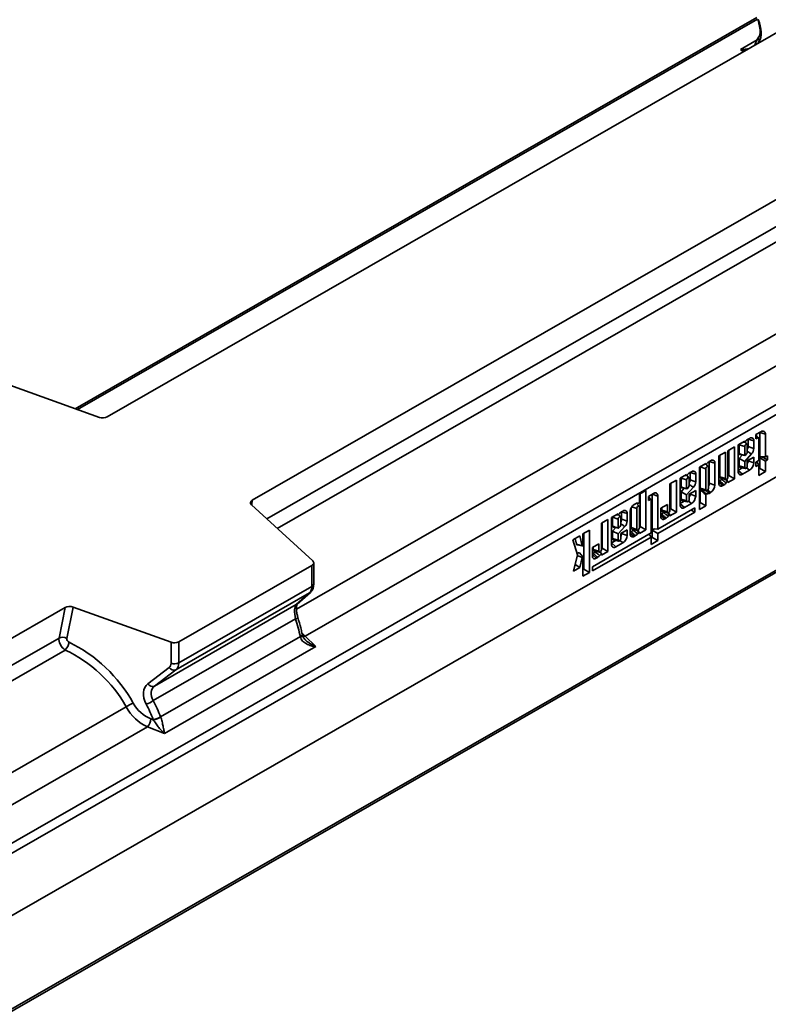
# Model space of a CAD drawing. Units: millimetres. Extents: x 8 to 417, y 1 to 291.
# Drawn here: x 355 to 379, y 113 to 144 of the extents above; entities that cross this region are included whole.
import ezdxf

# ---------------------------------------------------------------- set-up
doc = ezdxf.new("R2010")
doc.units = ezdxf.units.MM

msp = doc.modelspace()

# ---------------------------------------------------------------- linework, layer by layer
at = {"color": 7, "linetype": 'Continuous', "lineweight": 35}
for p, q in [((378.315325, 144.24235), (356.507589, 131.733947)), ((357.529451, 131.473004), (379.826323, 144.261964)), ((378.390919, 143.651485), (378.392974, 143.654737)), ((327.02168, 102.09494), (397.732358, 142.652919)), ((397.868844, 142.410903), (327.158166, 101.852924)), ((362.171249, 128.810578), (384.468121, 141.599538)), ((397.868844, 140.421241), (327.158166, 99.863263)), ((327.193521, 99.883542), (397.833488, 140.400962)), ((387.096557, 137.786207), (363.864072, 124.460602)), ((327.149512, 96.804838), (397.78948, 137.322258)), ((397.833488, 137.419249), (327.193521, 96.901828)), ((354.14154, 132.581963), (357.278865, 131.457514)), ((378.444241, 130.999966), (378.283208, 130.907602)), ((378.404383, 130.212648), (378.404383, 130.977105)), ((377.923808, 130.701458), (377.715779, 130.582137)), ((377.923808, 130.683859), (377.923808, 130.701458)), ((377.998453, 130.59605), (377.930384, 130.672582)), ((378.074136, 130.787683), (378.027306, 130.760822)), ((378.034278, 130.526086), (378.034278, 130.764821)), ((378.213593, 130.466618), (378.213593, 130.706117)), ((378.283208, 130.907602), (378.283208, 130.774123)), ((378.369604, 130.806052), (378.283208, 130.90319)), ((378.283208, 130.774123), (378.340804, 130.807159)), ((378.375669, 130.786767), (378.375669, 130.077844)), ((378.583698, 130.197165), (378.583698, 130.918401)), ((377.305787, 130.346976), (377.097757, 130.227655)), ((377.305787, 129.499334), (377.305787, 130.346976)), ((377.595572, 130.51319), (377.387542, 130.393869)), ((377.387542, 130.393869), (377.387542, 129.546227)), ((377.416257, 129.595972), (377.416257, 130.410339)), ((377.595572, 129.492693), (377.595572, 130.51319)), ((377.715779, 130.582137), (377.715779, 129.723196)), ((377.744493, 130.585927), (377.744493, 130.301352)), ((377.744493, 130.585927), (377.923808, 130.526546)), ((377.923808, 130.526546), (377.923808, 130.246458)), ((378.005564, 130.346888), (378.005564, 130.573439)), ((376.830309, 130.074253), (376.783479, 130.047392)), ((376.790451, 129.354682), (376.790451, 130.051391)), ((377.097757, 130.227655), (377.097757, 129.348354)), ((377.126472, 129.558715), (377.126472, 130.244125)), ((377.744493, 130.140893), (377.849909, 130.256107)), ((377.744493, 129.913198), (377.744493, 130.140893)), ((377.744493, 130.140893), (377.923808, 130.053085)), ((377.767803, 130.272551), (377.930274, 130.240011)), ((377.923808, 130.053085), (378.138972, 130.288249)), ((377.923808, 129.853817), (377.923808, 130.053085)), ((377.946159, 130.247841), (377.984001, 130.291685)), ((378.213593, 130.188859), (378.005564, 130.069538)), ((378.005564, 130.069538), (378.005564, 129.90071)), ((378.034278, 130.068112), (378.034278, 130.086008)), ((378.034278, 130.068112), (378.213593, 130.008731)), ((378.213593, 130.008731), (378.213593, 130.188859)), ((378.375669, 130.077844), (378.283208, 130.024811)), ((378.283208, 130.024811), (378.283208, 129.887105)), ((378.306507, 130.038174), (378.375669, 129.940138)), ((378.404383, 130.212648), (378.583698, 130.197165)), ((378.404383, 130.162738), (378.468884, 130.199734)), ((378.404383, 129.826614), (378.404383, 130.162738)), ((378.404383, 130.162738), (378.583698, 130.059459)), ((378.468884, 130.199734), (378.468884, 130.207079)), ((378.468884, 130.199734), (378.648199, 130.096455)), ((378.648199, 130.234161), (378.583698, 130.197165)), ((378.583698, 130.059459), (378.648199, 130.096455)), ((378.583698, 129.723335), (378.583698, 130.059459)), ((378.648199, 130.096455), (378.648199, 130.234161)), ((376.216061, 129.721935), (376.169232, 129.695075)), ((376.679981, 129.988028), (376.471951, 129.868707)), ((376.471951, 129.868707), (376.471951, 128.512086)), ((376.500666, 129.872497), (376.500666, 129.199768)), ((376.500666, 129.872497), (376.679981, 129.813116)), ((376.679981, 129.970429), (376.679981, 129.988028)), ((376.679981, 129.813116), (376.679981, 129.140387)), ((376.754626, 129.88262), (376.686557, 129.959152)), ((376.761736, 129.18728), (376.761736, 129.860009)), ((376.969766, 129.295301), (376.969766, 129.992687)), ((377.715779, 129.767771), (377.848097, 129.843665)), ((377.744493, 129.913198), (377.923808, 129.853817)), ((377.779509, 129.857402), (377.94198, 129.824862)), ((377.855236, 129.64163), (378.074136, 129.767186)), ((378.283208, 129.887105), (378.375669, 129.940138)), ((378.375669, 129.940138), (378.375669, 129.604014)), ((378.375669, 129.810144), (378.404383, 129.826614)), ((378.375669, 129.604014), (378.583698, 129.723335)), ((378.404383, 129.826614), (378.583698, 129.723335)), ((375.739139, 129.448383), (375.531109, 129.329063)), ((375.739139, 128.427887), (375.739139, 129.448383)), ((376.065734, 129.635711), (375.857704, 129.51639)), ((375.857704, 129.51639), (375.857704, 128.657448)), ((375.886419, 129.520179), (375.886419, 129.235604)), ((375.886419, 129.520179), (376.065734, 129.460798)), ((376.065734, 129.618111), (376.065734, 129.635711)), ((376.065734, 129.460798), (376.065734, 129.180711)), ((376.140378, 129.530302), (376.072309, 129.606835)), ((376.147489, 129.28114), (376.147489, 129.507691)), ((376.176204, 129.460339), (376.176204, 129.699074)), ((376.355519, 129.40087), (376.355519, 129.640369)), ((377.097757, 129.413288), (377.122165, 129.427288)), ((377.126472, 129.558715), (377.305787, 129.499334)), ((377.161488, 129.50292), (377.323958, 129.47038)), ((377.181126, 129.47703), (377.197762, 129.495655)), ((377.337285, 129.363884), (377.368058, 129.398337)), ((377.38593, 129.402147), (377.342993, 129.473512)), ((377.387542, 129.579502), (377.416257, 129.595972)), ((377.387542, 129.373372), (377.595572, 129.492693)), ((377.387542, 129.395198), (377.387542, 129.373372)), ((377.416257, 129.595972), (377.595572, 129.492693)), ((374.76082, 129.119568), (374.552791, 129.000247)), ((374.76082, 127.866746), (374.76082, 129.119568)), ((375.531109, 129.329063), (375.531109, 128.481421)), ((375.559824, 128.531166), (375.559824, 129.345533)), ((375.886419, 129.075145), (375.991834, 129.190359)), ((375.886419, 128.84745), (375.886419, 129.075145)), ((375.886419, 129.075145), (376.065734, 128.987337)), ((375.909729, 129.206803), (376.072199, 129.174263)), ((376.065734, 128.987337), (376.280898, 129.222501)), ((376.088085, 129.182093), (376.125926, 129.225938)), ((376.355519, 129.123111), (376.147489, 129.00379)), ((376.355519, 128.942983), (376.355519, 129.123111)), ((376.500666, 129.199768), (376.679981, 129.140387)), ((376.500666, 128.734687), (376.500666, 129.170918)), ((376.563032, 129.138494), (376.698152, 129.111432)), ((376.790451, 129.354682), (376.969766, 129.295301)), ((377.21964, 129.277067), (377.265476, 129.303358)), ((374.552791, 129.000247), (374.552791, 128.746096)), ((374.581505, 127.970025), (374.581505, 129.016717)), ((375.002744, 129.026005), (374.841711, 128.93364)), ((374.841711, 128.93364), (374.841711, 128.800161)), ((374.928107, 128.83209), (374.841711, 128.929228)), ((374.841711, 128.800161), (374.899307, 128.833197)), ((374.934171, 128.812806), (374.934171, 127.76432)), ((374.962886, 127.899124), (374.962886, 129.003143)), ((375.142201, 127.883641), (375.142201, 128.944439)), ((375.857704, 128.702023), (375.990023, 128.777918)), ((375.886419, 128.84745), (376.065734, 128.788069)), ((375.921435, 128.791655), (376.083905, 128.759115)), ((376.065734, 128.788069), (376.065734, 128.987337)), ((376.147489, 129.00379), (376.147489, 128.834962)), ((376.176204, 129.002364), (376.176204, 129.02026)), ((376.176204, 129.002364), (376.355519, 128.942983)), ((376.679981, 128.631407), (376.679981, 128.985131)), ((376.783479, 129.026896), (376.830309, 129.053756)), ((362.144243, 128.666848), (364.104661, 126.867352)), ((374.02431, 128.464798), (373.97748, 128.437938)), ((374.263006, 128.460512), (374.263006, 127.722408)), ((374.29172, 128.568015), (374.29172, 127.932769)), ((374.430725, 128.697908), (374.384889, 128.671618)), ((374.54568, 128.617678), (374.463031, 128.710602)), ((374.471035, 128.548174), (374.471035, 127.873388)), ((374.533306, 128.720606), (374.502534, 128.719758)), ((374.552791, 127.920281), (374.552791, 128.595067)), ((376.327526, 128.563516), (375.142201, 127.883641)), ((375.449354, 128.66991), (375.241324, 128.550589)), ((375.241324, 128.550589), (375.241324, 128.283548)), ((375.270039, 128.493909), (375.270039, 128.567059)), ((375.270039, 128.493909), (375.449354, 128.434528)), ((375.449354, 128.434528), (375.449354, 128.66991)), ((375.531109, 128.514696), (375.559824, 128.531166)), ((375.559824, 128.531166), (375.739139, 128.427887)), ((375.997162, 128.575882), (376.216061, 128.701438)), ((376.210725, 128.496521), (376.327526, 128.429247)), ((376.327526, 128.429247), (376.327526, 128.563516)), ((376.471951, 128.718217), (376.500666, 128.734687)), ((376.471951, 128.512086), (376.679981, 128.631407)), ((376.500666, 128.734687), (376.679981, 128.631407)), ((373.547387, 128.191246), (373.339358, 128.071925)), ((373.547387, 127.17075), (373.547387, 128.191246)), ((373.873982, 128.378574), (373.665953, 128.259253)), ((373.665953, 128.259253), (373.665953, 127.400311)), ((373.694667, 128.263042), (373.694667, 127.978467)), ((373.694667, 128.263042), (373.873982, 128.203661)), ((373.873982, 128.360974), (373.873982, 128.378574)), ((373.873982, 128.203661), (373.873982, 127.923574)), ((373.948627, 128.273165), (373.880558, 128.349698)), ((373.955738, 128.024003), (373.955738, 128.250554)), ((373.984452, 128.203201), (373.984452, 128.441936)), ((374.163767, 128.143733), (374.163767, 128.383232)), ((375.142201, 127.749373), (376.327526, 128.429247)), ((375.241324, 128.348482), (375.265732, 128.362482)), ((375.305055, 128.438114), (375.467525, 128.405574)), ((375.324694, 128.412224), (375.341329, 128.430848)), ((375.363208, 128.212261), (375.409044, 128.238552)), ((375.480852, 128.299078), (375.511625, 128.333531)), ((375.529498, 128.337341), (375.486561, 128.408706)), ((375.531109, 128.308566), (375.739139, 128.427887)), ((375.531109, 128.330392), (375.531109, 128.308566)), ((372.957607, 127.852962), (372.749577, 127.733641)), ((372.957607, 126.497689), (372.957607, 127.852962)), ((373.339358, 128.071925), (373.339358, 127.224284)), ((373.368072, 127.274029), (373.368072, 128.088395)), ((373.694667, 127.818008), (373.800083, 127.933222)), ((373.694667, 127.590313), (373.694667, 127.818008)), ((373.694667, 127.818008), (373.873982, 127.7302)), ((373.717977, 127.949666), (373.880448, 127.917126)), ((373.873982, 127.7302), (374.089146, 127.965364)), ((373.896333, 127.924956), (373.934175, 127.968801)), ((374.163767, 127.865974), (373.955738, 127.746653)), ((374.163767, 127.685846), (374.163767, 127.865974)), ((374.29172, 127.932769), (374.471035, 127.873388)), ((374.326736, 127.876973), (374.489207, 127.844433)), ((374.346375, 127.851083), (374.36301, 127.869708)), ((374.551179, 127.776201), (374.508242, 127.847565)), ((374.552791, 127.953555), (374.581505, 127.970025)), ((374.552791, 127.747425), (374.76082, 127.866746)), ((374.581505, 127.970025), (374.76082, 127.866746)), ((374.962886, 127.899124), (375.142201, 127.883641)), ((374.962886, 127.852652), (375.033306, 127.893044)), ((374.962886, 127.62126), (374.962886, 127.852652)), ((374.962886, 127.852652), (375.142201, 127.749373)), ((372.644309, 127.673262), (372.426786, 127.548496)), ((372.426786, 127.548496), (372.572453, 127.0626)), ((372.543488, 127.403128), (372.498352, 127.589544)), ((372.721704, 127.353614), (372.644309, 127.673262)), ((372.749577, 127.733641), (372.749577, 127.37352)), ((372.778292, 126.600968), (372.778292, 127.750111)), ((374.934171, 127.76432), (373.049573, 126.683359)), ((373.049573, 126.549091), (374.934171, 127.630052)), ((373.665953, 127.444886), (373.798271, 127.520781)), ((373.694667, 127.590313), (373.873982, 127.530932)), ((373.729683, 127.534517), (373.892154, 127.501978)), ((373.873982, 127.530932), (373.873982, 127.7302)), ((373.955738, 127.746653), (373.955738, 127.577825)), ((373.984452, 127.745227), (373.984452, 127.763123)), ((373.984452, 127.745227), (374.163767, 127.685846)), ((374.263006, 127.787342), (374.287413, 127.801341)), ((374.384889, 127.651121), (374.430725, 127.677411)), ((374.502534, 127.737937), (374.533306, 127.77239)), ((374.552791, 127.769251), (374.552791, 127.747425)), ((374.866736, 127.725641), (374.934171, 127.630052)), ((374.934171, 127.630052), (374.934171, 127.39866)), ((374.934171, 127.60479), (374.962886, 127.62126)), ((374.934171, 127.39866), (375.142201, 127.517981)), ((374.962886, 127.62126), (375.142201, 127.517981)), ((375.142201, 127.517981), (375.142201, 127.749373)), ((372.543488, 127.403128), (372.721704, 127.353614)), ((372.565109, 127.379819), (372.72758, 127.34728)), ((373.257602, 127.412773), (373.049573, 127.293452)), ((373.049573, 127.293452), (373.049573, 127.026411)), ((373.078287, 127.236772), (373.078287, 127.309922)), ((373.078287, 127.236772), (373.257602, 127.177391)), ((373.257602, 127.177391), (373.257602, 127.412773)), ((373.339358, 127.257559), (373.368072, 127.274029)), ((373.368072, 127.274029), (373.547387, 127.17075)), ((373.80541, 127.318745), (374.02431, 127.444301)), ((372.572453, 127.0626), (372.450521, 126.541613)), ((372.747117, 126.99879), (372.636998, 127.122601)), ((372.650551, 126.656346), (372.721862, 126.97967)), ((372.749577, 126.990968), (372.749577, 126.378368)), ((373.049573, 127.091345), (373.07398, 127.105345)), ((373.113303, 127.180976), (373.275774, 127.148437)), ((373.132942, 127.155087), (373.149577, 127.173711)), ((373.171456, 126.955124), (373.217292, 126.981415)), ((373.289101, 127.041941), (373.339358, 127.098208)), ((373.303955, 127.15705), (373.339358, 127.098208)), ((373.339358, 127.051429), (373.547387, 127.17075)), ((373.339358, 127.098208), (373.339358, 127.051429)), ((364.076472, 126.725446), (359.819166, 124.283555)), ((364.076472, 126.055368), (364.076472, 126.725446)), ((364.135051, 126.136484), (364.135051, 126.806562)), ((372.450521, 126.541613), (372.650551, 126.656346)), ((372.499941, 126.752773), (372.650551, 126.656346)), ((372.749577, 126.584498), (372.778292, 126.600968)), ((372.778292, 126.600968), (372.957607, 126.497689)), ((373.049573, 126.683359), (373.049573, 126.549091)), ((372.749577, 126.378368), (372.957607, 126.497689)), ((359.819166, 123.613477), (364.076472, 126.055368)), ((364.005215, 125.846113), (359.724992, 123.391078)), ((363.578142, 125.471533), (364.005215, 125.846113)), ((363.601686, 125.48862), (364.028758, 125.8632)), ((334.240531, 112.790177), (356.183849, 125.376347)), ((355.988357, 124.402943), (356.183849, 125.376347)), ((356.434436, 125.391837), (356.233613, 124.391895)), ((356.434436, 125.391837), (359.571761, 124.267387)), ((359.041533, 122.869441), (363.578142, 125.471533)), ((363.601686, 125.48862), (363.578142, 125.471533)), ((363.557501, 125.017187), (359.001176, 122.403786)), ((359.234699, 121.885586), (363.707111, 124.450857)), ((363.864072, 124.460602), (364.207344, 124.127453)), ((364.207344, 124.127453), (359.361635, 121.348068)), ((359.571761, 123.597309), (359.571761, 124.267387)), ((359.819166, 124.283555), (359.819166, 123.613477)), ((358.827215, 122.939603), (359.510673, 123.461241)), ((359.724992, 123.391078), (359.041533, 122.869441)), ((358.812286, 121.563016), (336.005355, 108.481498)), ((359.361635, 121.348068), (358.812286, 121.563016)), ((358.923205, 121.8212), (359.001952, 121.790388))]:
    msp.add_line(p, q, dxfattribs=at)
at = {"color": 8, "linetype": 'Continuous', "lineweight": 35}
for p, q in [((378.333938, 144.191855), (356.573224, 131.710422)), ((377.790228, 143.224244), (378.323376, 143.530045)), ((377.88067, 143.145983), (377.790228, 143.224244)), ((362.635719, 128.215714), (384.272628, 140.626135)), ((384.469432, 140.242843), (362.968389, 127.910352)), ((363.582227, 125.32522), (386.422514, 138.42587)), ((378.405131, 130.977534), (378.583698, 130.918401)), ((378.035026, 130.76525), (378.213593, 130.706117)), ((378.283208, 130.858073), (378.340804, 130.807159)), ((376.791199, 130.05182), (376.969766, 129.992687)), ((377.715779, 129.764908), (377.855236, 129.64163)), ((377.984124, 129.846755), (378.074136, 129.767186)), ((376.176952, 129.699503), (376.355519, 129.640369)), ((377.368058, 129.398337), (377.324804, 129.470228)), ((376.740297, 129.133325), (376.830309, 129.053756)), ((377.097757, 129.38481), (377.21964, 129.277067)), ((362.171249, 128.810578), (362.151521, 128.660167)), ((374.841711, 128.884111), (374.899307, 128.833197)), ((374.963634, 129.003572), (375.142201, 128.944439)), ((376.12605, 128.781007), (376.216061, 128.701438)), ((374.31147, 128.601015), (374.471035, 128.548174)), ((375.857704, 128.699161), (375.997162, 128.575882)), ((373.9852, 128.442365), (374.163767, 128.383232)), ((375.241324, 128.320004), (375.363208, 128.212261)), ((375.511625, 128.333531), (375.468371, 128.405422)), ((374.533306, 127.77239), (374.490053, 127.844281)), ((373.934298, 127.52387), (374.02431, 127.444301)), ((374.263006, 127.758864), (374.384889, 127.651121)), ((373.665953, 127.442023), (373.80541, 127.318745)), ((372.567767, 127.042576), (372.721862, 126.97967)), ((373.049573, 127.062867), (373.171456, 126.955124)), ((364.028815, 125.86325), (364.005215, 125.846113)), ((334.705002, 112.195313), (355.988357, 124.402943)), ((356.185161, 124.019652), (335.037672, 111.88995)), ((335.65151, 109.304818), (358.138243, 122.202679))]:
    msp.add_line(p, q, dxfattribs=at)
at = {"color": 7, "linetype": 'Continuous', "lineweight": 35, "flags": 128}
for points in [[(378.005564, 130.573439), (378.002452, 130.589776), (377.993591, 130.600057), (377.980329, 130.602716), (377.964686, 130.597348), (377.949043, 130.58477), (377.935781, 130.566898), (377.92692, 130.546453), (377.923808, 130.526546)], [(378.034278, 130.526086), (378.071305, 130.513805), (378.123936, 130.49635), (378.213593, 130.466618)], [(377.923808, 130.246458), (377.925149, 130.243526), (377.927145, 130.241389), (377.929702, 130.240147), (377.932703, 130.239858), (377.936005, 130.240537), (377.939456, 130.24215), (377.942894, 130.244623), (377.946159, 130.247841)], [(376.761736, 129.860009), (376.758625, 129.876346), (376.749764, 129.886627), (376.736502, 129.889286), (376.720859, 129.883918), (376.705215, 129.87134), (376.691954, 129.853468), (376.683093, 129.833023), (376.679981, 129.813116)], [(377.779509, 129.857402), (377.767565, 129.861906), (377.75049, 129.881716), (377.744493, 129.913198)], [(378.005564, 129.90071), (378.002452, 129.880803), (377.993591, 129.860358), (377.980329, 129.842486), (377.964686, 129.829909), (377.949043, 129.824541), (377.935781, 129.827199), (377.92692, 129.83748), (377.923808, 129.853817)], [(376.147489, 129.507691), (376.144378, 129.524028), (376.135517, 129.534309), (376.122255, 129.536968), (376.106612, 129.5316), (376.090968, 129.519023), (376.077707, 129.501151), (376.068845, 129.480705), (376.065734, 129.460798)], [(376.176204, 129.460339), (376.213231, 129.448058), (376.265861, 129.430603), (376.355519, 129.40087)], [(377.387542, 129.546227), (377.38443, 129.52632), (377.375569, 129.505875), (377.362308, 129.488003), (377.346664, 129.475426), (377.331021, 129.470058), (377.31776, 129.472717), (377.308898, 129.482997), (377.305787, 129.499334)], [(376.065734, 129.180711), (376.067075, 129.177778), (376.06907, 129.175641), (376.071628, 129.174399), (376.074628, 129.174111), (376.077931, 129.174789), (376.081382, 129.176402), (376.08482, 129.178876), (376.088085, 129.182093)], [(376.679981, 129.140387), (376.683093, 129.12405), (376.691954, 129.113769), (376.705216, 129.11111), (376.720859, 129.116478), (376.736502, 129.129056), (376.749764, 129.146927), (376.758625, 129.167373), (376.761736, 129.18728)], [(375.921435, 128.791655), (375.909491, 128.796158), (375.892415, 128.815968), (375.886419, 128.84745)], [(376.147489, 128.834962), (376.144377, 128.815055), (376.135516, 128.79461), (376.122255, 128.776738), (376.106612, 128.764161), (376.090968, 128.758793), (376.077707, 128.761452), (376.068846, 128.771732), (376.065734, 128.788069)], [(374.552791, 128.595067), (374.549679, 128.611404), (374.540818, 128.621685), (374.527556, 128.624343), (374.511913, 128.618976), (374.49627, 128.606398), (374.483008, 128.588526), (374.474147, 128.568081), (374.471035, 128.548174)], [(375.531109, 128.481421), (375.527998, 128.461514), (375.519136, 128.441069), (375.505875, 128.423197), (375.490232, 128.41062), (375.474588, 128.405252), (375.461327, 128.407911), (375.452466, 128.418191), (375.449354, 128.434528)], [(373.955738, 128.250554), (373.952626, 128.266891), (373.943765, 128.277172), (373.930503, 128.279831), (373.91486, 128.274463), (373.899217, 128.261885), (373.885955, 128.244014), (373.877094, 128.223568), (373.873982, 128.203661)], [(373.984452, 128.203201), (374.021479, 128.190921), (374.07411, 128.173465), (374.163767, 128.143733)], [(373.873982, 127.923574), (373.875323, 127.920641), (373.877319, 127.918504), (373.879876, 127.917262), (373.882876, 127.916973), (373.886179, 127.917652), (373.88963, 127.919265), (373.893068, 127.921739), (373.896333, 127.924956)], [(374.471035, 127.873388), (374.474147, 127.85705), (374.483008, 127.84677), (374.49627, 127.844111), (374.511913, 127.849479), (374.527556, 127.862056), (374.540818, 127.879928), (374.549679, 127.900374), (374.552791, 127.920281)], [(373.729683, 127.534517), (373.717739, 127.539021), (373.700663, 127.558831), (373.694667, 127.590313)], [(373.955738, 127.577825), (373.952626, 127.557918), (373.943765, 127.537473), (373.930503, 127.519601), (373.91486, 127.507024), (373.899217, 127.501656), (373.885955, 127.504315), (373.877094, 127.514595), (373.873982, 127.530932)], [(372.565109, 127.379819), (372.564448, 127.37996), (372.551185, 127.387723), (372.543488, 127.403128)], [(372.749577, 127.37352), (372.748658, 127.367183), (372.74602, 127.360615), (372.742007, 127.354671), (372.737139, 127.350122), (372.732049, 127.34756), (372.7274, 127.347318), (372.723795, 127.349427), (372.721704, 127.353614)], [(373.339358, 127.224284), (373.336246, 127.204377), (373.327385, 127.183932), (373.314123, 127.16606), (373.29848, 127.153483), (373.282837, 127.148115), (373.269575, 127.150774), (373.260714, 127.161054), (373.257602, 127.177391)], [(372.562904, 127.09445), (372.565847, 127.098503), (372.58292, 127.116504), (372.601393, 127.127876), (372.618934, 127.131185), (372.633331, 127.126011), (372.636998, 127.122601)], [(372.721862, 126.97967), (372.724106, 126.986164), (372.72778, 126.992241), (372.73242, 126.997133), (372.737441, 127.000224), (372.742208, 127.001123), (372.746121, 126.999717), (372.748685, 126.996183), (372.749577, 126.990968)], [(364.076472, 126.725446), (364.098127, 126.740151), (364.115191, 126.756725), (364.127183, 126.774702), (364.133765, 126.793576), (364.134754, 126.812816), (364.13012, 126.83188), (364.119994, 126.850231), (364.104661, 126.867352)]]:
    msp.add_lwpolyline(points, dxfattribs=at)
at = {"color": 8, "linetype": 'Continuous', "lineweight": 35, "flags": 128}
for points in [[(363.771975, 124.505546), (363.772275, 124.503237), (363.769785, 124.493999), (363.761715, 124.48384), (363.748296, 124.473054), (363.729918, 124.461953), (363.707111, 124.450857)], [(363.773927, 124.496906), (363.77421, 124.494649), (363.771606, 124.485805), (363.763423, 124.475987), (363.749897, 124.465478), (363.73142, 124.454584), (363.708528, 124.44362)]]:
    msp.add_lwpolyline(points, dxfattribs=at)
at = {"color": 8, "linetype": 'Continuous', "lineweight": 35}
for centre, radius, start, end in [((378.535797, 143.568241), 0.167091, 150.119273, 209.9342298), ((364.035148, 126.14692), 0.100447, 294.2933571, 354.0360752), ((363.534509, 125.141071), 0.126, 280.5138501, 318.4014959), ((363.806384, 124.6126), 0.162578, 263.472452, 290.7834473)]:
    msp.add_arc(centre, radius, start, end, dxfattribs=at)
at = {"color": 7, "linetype": 'Continuous', "lineweight": 35}
for centre, radius, start, end in [((378.498357, 130.932489), 0.086497, 350.6261699, 128.7288505), ((378.203057, 130.492963), 0.32037, 123.2700171, 143.6869547), ((378.128251, 130.720205), 0.086497, 350.6261699, 128.7288505), ((378.354333, 130.790289), 0.021624, 350.6261699, 128.7288505), ((377.86119, 130.585711), 0.116697, 173.4384336, 179.8938928), ((377.881166, 130.363667), 0.125524, 325.0089815, 352.3183666), ((377.844583, 130.53337), 0.189835, 327.9951599, 357.8010656), ((377.928868, 130.480939), 0.285086, 317.4755166, 357.1204891), ((376.95923, 129.779533), 0.32037, 123.2700171, 143.6869547), ((376.884424, 130.006775), 0.086497, 350.6261699, 128.7288505), ((377.775354, 130.302496), 0.030882, 182.1234333, 255.8472962), ((377.827501, 130.075007), 0.206892, 329.3901327, 358.0901807), ((376.270177, 129.654457), 0.086497, 350.6261699, 128.7288505), ((376.617363, 129.872281), 0.116697, 173.4384361, 179.8938956), ((377.801121, 129.709108), 0.086497, 170.6261699, 308.7288505), ((377.91164, 130.022035), 0.302246, 302.522264, 357.4772077), ((376.003116, 129.519963), 0.116697, 173.4384174, 179.8938747), ((376.344982, 129.427215), 0.32037, 123.2700171, 143.6869547), ((375.986508, 129.467622), 0.189835, 327.9951599, 357.8010656), ((376.070793, 129.415192), 0.285086, 317.4755166, 357.1204891), ((376.87522, 129.77982), 0.430419, 305.0108829, 315.2934217), ((377.176353, 129.551134), 0.050454, 171.3590354, 252.8642696), ((375.91728, 129.236748), 0.030882, 182.1234333, 255.8472962), ((376.023092, 129.297919), 0.125524, 325.0089815, 352.3183666), ((376.593113, 129.199435), 0.092447, 179.7935332, 189.1283254), ((376.583674, 129.361577), 0.206892, 329.3901327, 358.0901807), ((376.667813, 129.308605), 0.302246, 302.522264, 357.4772077), ((377.172344, 129.336042), 0.075597, 170.6261699, 308.7288505), ((376.982238, 129.712255), 0.497414, 304.709887, 315.54374), ((374.912836, 128.816328), 0.021624, 350.6261699, 128.7288505), ((375.056859, 128.958527), 0.086497, 350.6261699, 128.7288505), ((375.969427, 129.009259), 0.206892, 329.3901327, 358.0901807), ((376.053566, 128.956287), 0.302246, 302.522264, 357.4772077), ((376.71784, 129.141569), 0.132131, 262.7117978, 299.7870248), ((374.078425, 128.39732), 0.086497, 350.6261699, 128.7288505), ((374.526907, 128.448884), 0.264158, 122.522264, 177.4772077), ((374.539971, 128.467797), 0.254727, 98.4512804, 115.3960593), ((375.319921, 128.486328), 0.050455, 171.358997, 252.8642472), ((375.943046, 128.64336), 0.086497, 170.6261699, 308.7288505), ((373.811364, 128.262826), 0.116697, 173.4384385, 179.8938982), ((374.153231, 128.170078), 0.32037, 123.2700171, 143.6869547), ((373.794757, 128.210485), 0.189835, 327.9951599, 357.8010656), ((373.879041, 128.158055), 0.285086, 317.4755166, 357.1204891), ((375.315912, 128.271235), 0.075597, 170.6261699, 308.7288505), ((375.018787, 128.715013), 0.430419, 305.0108829, 315.2934217), ((375.125805, 128.647449), 0.497414, 304.709887, 315.54374), ((373.725528, 127.979611), 0.030882, 182.1234333, 255.8472962), ((373.83134, 128.040782), 0.125524, 325.0089815, 352.3183666), ((374.040468, 128.153873), 0.430419, 305.0108829, 315.2934217), ((374.340325, 127.924386), 0.049322, 170.2149827, 254.0077049), ((373.777675, 127.752122), 0.206892, 329.3901327, 358.0901807), ((373.861814, 127.69915), 0.302246, 302.522264, 357.4772077), ((374.337593, 127.710095), 0.075597, 170.6261699, 308.7288505), ((374.147487, 128.086309), 0.497414, 304.709887, 315.54374), ((373.128169, 127.229191), 0.050454, 171.3590295, 252.8642661), ((373.751295, 127.386223), 0.086497, 170.6261699, 308.7288505), ((373.12416, 127.014098), 0.075597, 170.6261699, 308.7288505), ((372.827035, 127.457876), 0.430419, 305.0108829, 315.2934217), ((372.934054, 127.390312), 0.497414, 304.709887, 315.54374), ((356.099894, 124.151222), 0.275326, 60.9432258, 113.8981082), ((355.842368, 124.344406), 0.4722, 316.5478154, 350.8735037), ((359.676564, 124.564672), 0.315217, 250.5807078, 296.8973066), ((359.662654, 123.56307), 0.18294, 213.822657, 289.9231068), ((359.676564, 123.894594), 0.315217, 250.5807078, 296.8973066), ((358.979195, 123.041432), 0.18294, 213.822657, 289.9231068), ((358.584173, 121.627597), 0.727717, 107.6974044, 127.7907088), ((358.586727, 122.946188), 0.682618, 285.9804036, 307.3834662), ((358.951786, 122.295336), 0.49793, 275.3654358, 304.6233322), ((358.945143, 122.298066), 0.510848, 276.384866, 304.9063225), ((358.511942, 121.844966), 0.411949, 316.8092504, 356.6926679)]:
    msp.add_arc(centre, radius, start, end, dxfattribs=at)
for centre, major_axis, ratio, start_param, end_param in [((378.066521, 144.082615), (-0.247854, 0.662746), 0.436013917, 3.45301643, 4.701558693), ((357.384849, 131.554798), (0.202337, -0.002469), 0.569422826, 4.168048035, 5.515457554), ((377.372901, 129.385009), (0.010425, 0.019679), 0.522361489, 5.504819675, 7.412765402), ((362.313852, 128.727637), (0.200912, -0.002522), 0.577520436, 2.367202779, 3.714612298), ((374.53815, 128.73949), (0.009088, 0.017974), 0.638650035, 3.474097134, 5.382042861), ((375.516468, 128.320202), (0.010425, 0.019679), 0.522361489, 5.504819675, 7.412765402), ((374.53815, 127.759062), (0.010425, 0.019679), 0.522361489, 5.504819675, 7.412765402), ((363.771894, 126.286248), (-0.202736, 0.45934), 0.494844733, 3.285922104, 3.984053804), ((356.328452, 125.294553), (0.202337, -0.002469), 0.569422826, 1.026455382, 2.373864901), ((363.761441, 125.002706), (-0.153912, 0.486202), 0.376817075, 0.173951352, 1.422493615), ((361.72382, 124.98969), (-1.403824, 3.6751), 0.443609572, 4.399467391, 4.551909089), ((356.213343, 124.249666), (-0.16786, 0.249218), 0.621823776, 0.570956566, 2.192613722), ((356.319326, 124.34695), (-0.0712, 0.072631), 0.689193426, 0.438229537, 2.059886692), ((363.927691, 124.362222), (-0.153912, 0.486202), 0.376817075, 1.270051917, 1.285058598), ((355.954736, 121.717174), (-2.346642, 2.393784), 0.689193426, 4.328736292, 5.201479346), ((355.848752, 121.61989), (2.255716, -2.208482), 0.693966472, 1.171171327, 2.043914381), ((359.310654, 123.690892), (-0.213601, 0.217893), 0.689193426, 3.056223415, 3.754355115), ((359.416638, 123.788176), (-0.30797, 0.397396), 0.652238094, 3.143075152, 3.841206853), ((359.293926, 122.40375), (-0.498403, 0.508416), 0.689193426, 6.197816068, 7.446358331), ((359.39991, 122.501035), (0.40895, -0.318888), 0.712495259, 2.950581844, 4.199124107), ((358.841521, 122.370129), (-0.662356, 0.762965), 0.672205134, 1.233259814, 2.19476838), ((358.947505, 122.467413), (-0.569604, 0.581047), 0.689193426, 1.187143638, 2.148652204), ((356.033051, 121.689105), (-2.631444, 2.684307), 0.689193426, 4.15232398, 4.304765678), ((356.139035, 121.786389), (-2.723113, 2.868111), 0.685143501, 4.164654238, 4.317095935), ((359.665966, 121.917797), (0.40895, -0.318888), 0.712495259, 4.04668241, 4.06168909), ((359.559982, 121.820513), (-0.498403, 0.508416), 0.689193426, 1.010731327, 1.025738007)]:
    msp.add_ellipse(centre, major_axis=major_axis, ratio=ratio, start_param=start_param, end_param=end_param, dxfattribs=at)
at = {"color": 8, "linetype": 'Continuous', "lineweight": 35}
for centre, major_axis, ratio, start_param, end_param in [((380.104143, 140.328877), (-1.308605, 3.49913), 0.436013917, 0.311423777, 0.353435091), ((363.884192, 125.262486), (-0.378996, 0.933138), 0.465550681, 2.200364739, 2.389323747)]:
    msp.add_ellipse(centre, major_axis=major_axis, ratio=ratio, start_param=start_param, end_param=end_param, dxfattribs=at)
at = {"color": 7, "linetype": 'Continuous', "lineweight": 35}
for points, knots in [([(378.340108, 144.175117), (378.347672, 144.153645), (378.369706, 144.0911), (378.396805, 143.986614), (378.415058, 143.870787), (378.418543, 143.771961), (378.410316, 143.698829), (378.397638, 143.662356), (378.394206, 143.656749), (378.392982, 143.654748)], [0, 0, 0, 0, 0.0910812683, 0.2652986442, 0.4363595181, 0.6024588858, 0.7621587373, 0.9151494279, 1, 1, 1, 1]), ([(378.392982, 143.654748), (378.377744, 143.630302), (378.327067, 143.548999), (378.277456, 143.446694), (378.245953, 143.365638), (378.240883, 143.352593)], [0, 0, 0, 0, 0.265124086, 0.881729533, 1, 1, 1, 1]), ([(377.843151, 130.655195), (377.865139, 130.661472), (377.89424, 130.669779), (377.926477, 130.672334), (377.934357, 130.672958)], [0, 0, 0, 0, 0.755553235, 1, 1, 1, 1]), ([(377.923808, 130.683859), (377.923808, 130.678046), (377.926267, 130.673654), (377.935093, 130.673127), (377.94069, 130.677099), (377.944905, 130.682685)], [0, 0, 0, 0, 0.5, 0.5, 1, 1, 1, 1]), ([(378.005564, 130.383201), (378.008442, 130.381153), (378.01132, 130.379106), (378.014198, 130.377058), (378.029583, 130.366111), (378.044968, 130.355164), (378.060352, 130.344215), (378.086561, 130.325562), (378.112768, 130.306906), (378.138972, 130.288249)], [-0.000721333649, -0.000721333649, -0.000721333649, -0.000721333649, -0.00060766854, -0.00060766854, -0.00060766854, 0, 0, 0, 0.001035279118, 0.001035279118, 0.001035279118, 0.001035279118]), ([(376.599324, 129.941765), (376.621311, 129.948042), (376.650413, 129.956349), (376.682649, 129.958904), (376.69053, 129.959528)], [0, 0, 0, 0, 0.755553235, 1, 1, 1, 1]), ([(376.679981, 129.970429), (376.679981, 129.964616), (376.68244, 129.960224), (376.691265, 129.959697), (376.696863, 129.963669), (376.701077, 129.969255)], [0, 0, 0, 0, 0.5, 0.5, 1, 1, 1, 1]), ([(375.985076, 129.589447), (376.007064, 129.595724), (376.036166, 129.604031), (376.068402, 129.606586), (376.076282, 129.60721)], [0, 0, 0, 0, 0.755553235, 1, 1, 1, 1]), ([(376.065734, 129.618111), (376.065734, 129.612298), (376.068192, 129.607906), (376.077018, 129.607379), (376.082616, 129.611352), (376.08683, 129.616937)], [0, 0, 0, 0, 0.5, 0.5, 1, 1, 1, 1]), ([(377.122165, 129.427288), (377.146062, 129.40664), (377.169953, 129.385988), (377.193838, 129.365333), (377.217723, 129.344678), (377.241602, 129.324019), (377.265476, 129.303358)], [-0.001035365733, -0.001035365733, -0.001035365733, -0.001035365733, 0, 0, 0, 0.001035359345, 0.001035359345, 0.001035359345, 0.001035359345]), ([(377.181126, 129.47703), (377.207144, 129.458162), (377.233166, 129.4393), (377.259193, 129.420442), (377.285219, 129.401585), (377.31125, 129.382732), (377.337285, 129.363884)], [-0.001035337809, -0.001035337809, -0.001035337809, -0.001035337809, 0, 0, 0, 0.001035333417, 0.001035333417, 0.001035333417, 0.001035333417]), ([(376.147489, 129.317453), (376.150367, 129.315406), (376.153245, 129.313358), (376.156123, 129.31131), (376.171509, 129.300364), (376.186893, 129.289416), (376.202277, 129.278467), (376.228486, 129.259814), (376.254693, 129.241158), (376.280898, 129.222501)], [-0.000721333649, -0.000721333649, -0.000721333649, -0.000721333649, -0.00060766854, -0.00060766854, -0.00060766854, 0, 0, 0, 0.001035279118, 0.001035279118, 0.001035279118, 0.001035279118]), ([(376.679981, 128.985131), (376.645877, 129.011795), (376.612444, 129.039757), (376.565617, 129.085351), (376.550619, 129.101115), (376.522887, 129.134658), (376.510243, 129.152258), (376.500666, 129.170918)], [0, 0, 0, 0, 0.5, 0.5, 0.75, 0.75, 1, 1, 1, 1]), ([(376.501836, 129.184768), (376.511251, 129.173994), (376.522213, 129.164767), (376.539507, 129.152774), (376.545449, 129.149093), (376.55389, 129.144319), (376.556661, 129.142837), (376.561361, 129.140357), (376.563326, 129.139359), (376.563449, 129.139)], [0, 0, 0, 0, 0.5, 0.5, 0.75, 0.75, 0.875, 0.875, 1, 1, 1, 1]), ([(376.563449, 129.139), (376.583678, 129.114856), (376.606132, 129.092637), (376.652614, 129.050131), (376.676636, 129.029989), (376.701077, 129.010506)], [0, 0, 0, 0, 0.5, 0.5, 1, 1, 1, 1]), ([(376.686296, 129.113807), (376.695282, 129.105765), (376.727664, 129.076787), (376.760068, 129.047822), (376.783479, 129.026896)], [0, 0, 0, 0, 0.277513417, 1, 1, 1, 1]), ([(376.701077, 129.010506), (376.696868, 129.011256), (376.691328, 129.008852), (376.682479, 128.998236), (376.679981, 128.990951), (376.679981, 128.985131)], [0, 0, 0, 0, 0.5, 0.5, 1, 1, 1, 1]), ([(373.793325, 128.33231), (373.815313, 128.338587), (373.844414, 128.346894), (373.876651, 128.349449), (373.884531, 128.350073)], [0, 0, 0, 0, 0.755553235, 1, 1, 1, 1]), ([(373.873982, 128.360974), (373.873982, 128.355161), (373.876441, 128.350769), (373.885267, 128.350242), (373.890864, 128.354215), (373.895079, 128.3598)], [0, 0, 0, 0, 0.5, 0.5, 1, 1, 1, 1]), ([(375.265732, 128.362482), (375.289629, 128.341834), (375.31352, 128.321182), (375.337405, 128.300527), (375.36129, 128.279872), (375.385169, 128.259213), (375.409044, 128.238552)], [-0.001035365733, -0.001035365733, -0.001035365733, -0.001035365733, 0, 0, 0, 0.001035359345, 0.001035359345, 0.001035359345, 0.001035359345]), ([(375.324694, 128.412224), (375.350711, 128.393356), (375.376733, 128.374494), (375.40276, 128.355636), (375.428787, 128.336779), (375.454817, 128.317926), (375.480852, 128.299078)], [-0.001035337809, -0.001035337809, -0.001035337809, -0.001035337809, 0, 0, 0, 0.001035333417, 0.001035333417, 0.001035333417, 0.001035333417]), ([(373.955738, 128.060316), (373.958616, 128.058269), (373.961494, 128.056221), (373.964372, 128.054173), (373.979757, 128.043227), (373.995142, 128.032279), (374.010525, 128.02133), (374.036735, 128.002677), (374.062941, 127.984021), (374.089146, 127.965364)], [-0.000721333649, -0.000721333649, -0.000721333649, -0.000721333649, -0.00060766854, -0.00060766854, -0.00060766854, 0, 0, 0, 0.001035279118, 0.001035279118, 0.001035279118, 0.001035279118]), ([(374.346375, 127.851083), (374.372392, 127.832216), (374.398415, 127.813353), (374.424441, 127.794496), (374.450468, 127.775638), (374.476499, 127.756786), (374.502534, 127.737937)], [-0.001035337809, -0.001035337809, -0.001035337809, -0.001035337809, 0, 0, 0, 0.001035333417, 0.001035333417, 0.001035333417, 0.001035333417]), ([(374.287413, 127.801341), (374.31131, 127.780693), (374.335201, 127.760041), (374.359086, 127.739386), (374.382971, 127.718731), (374.406851, 127.698073), (374.430725, 127.677411)], [-0.001035365733, -0.001035365733, -0.001035365733, -0.001035365733, 0, 0, 0, 0.001035359345, 0.001035359345, 0.001035359345, 0.001035359345]), ([(373.07398, 127.105345), (373.097877, 127.084697), (373.121768, 127.064045), (373.145653, 127.04339), (373.169538, 127.022734), (373.193418, 127.002076), (373.217292, 126.981415)], [-0.001035365733, -0.001035365733, -0.001035365733, -0.001035365733, 0, 0, 0, 0.001035359345, 0.001035359345, 0.001035359345, 0.001035359345]), ([(373.132942, 127.155087), (373.158959, 127.136219), (373.184982, 127.117357), (373.211008, 127.098499), (373.237035, 127.079642), (373.263066, 127.060789), (373.289101, 127.041941)], [-0.001035337809, -0.001035337809, -0.001035337809, -0.001035337809, 0, 0, 0, 0.001035333417, 0.001035333417, 0.001035333417, 0.001035333417]), ([(364.028758, 125.8632), (364.048544, 125.884183), (364.087149, 125.925124), (364.119657, 126.003923), (364.133488, 126.074153), (364.134654, 126.120638), (364.135051, 126.136484)], [0, 0, 0, 0, 0.281168658, 0.548626345, 0.846133702, 1, 1, 1, 1]), ([(363.628713, 125.057493), (363.622699, 125.078927), (363.60524, 125.141158), (363.586666, 125.241041), (363.578534, 125.345798), (363.584039, 125.428188), (363.596335, 125.478975), (363.606611, 125.493633), (363.604646, 125.491593), (363.604468, 125.491409)], [0, 0, 0, 0, 0.099016702, 0.28747493, 0.471450683, 0.648863068, 0.818726145, 0.983580665, 1, 1, 1, 1]), ([(363.771981, 124.505522), (363.761541, 124.551299), (363.726066, 124.706852), (363.677351, 124.891445), (363.636867, 125.029657), (363.628713, 125.057493)], [0, 0, 0, 0, 0.249825307, 0.848913827, 1, 1, 1, 1]), ([(363.708528, 124.44362), (363.713643, 124.417902), (363.722658, 124.393851), (363.747273, 124.348378), (363.762941, 124.327101), (363.815408, 124.269942), (363.858823, 124.238955), (363.927899, 124.20193), (363.951752, 124.191061), (364.000889, 124.171818), (364.026251, 124.163441), (364.07721, 124.149234), (364.102934, 124.14335), (364.154821, 124.133774), (364.18116, 124.130067), (364.207344, 124.127453)], [0, 0, 0, 0, 0.125, 0.125, 0.25, 0.25, 0.5, 0.5, 0.625, 0.625, 0.75, 0.75, 0.875, 0.875, 1, 1, 1, 1]), ([(363.773923, 124.496922), (363.773759, 124.49764), (363.773101, 124.50051), (363.772461, 124.503374), (363.771981, 124.505522)], [0, 0, 0, 0, 0.250079975, 1, 1, 1, 1]), ([(363.872094, 124.343624), (363.861592, 124.352869), (363.825864, 124.384321), (363.789747, 124.437892), (363.780368, 124.482775), (363.777286, 124.497523)], [0, 0, 0, 0, 0.218443578, 0.743192424, 1, 1, 1, 1]), ([(359.237468, 121.879126), (359.247469, 121.85621), (359.256146, 121.831965), (359.271967, 121.781448), (359.279047, 121.755246), (359.297892, 121.678801), (359.307921, 121.628665), (359.321082, 121.559568), (359.325168, 121.537362), (359.333024, 121.494441), (359.336801, 121.473682), (359.344085, 121.434425), (359.347613, 121.415809), (359.354622, 121.380493), (359.358124, 121.363687), (359.361635, 121.348068)], [0, 0, 0, 0, 0.125, 0.125, 0.25, 0.25, 0.5, 0.5, 0.625, 0.625, 0.75, 0.75, 0.875, 0.875, 1, 1, 1, 1]), ([(359.001952, 121.790388), (359.017391, 121.768605), (359.032481, 121.746694), (359.062774, 121.703111), (359.077983, 121.681397), (359.123132, 121.618332), (359.153149, 121.578298), (359.212673, 121.503837), (359.242494, 121.468945), (359.287133, 121.420631), (359.301993, 121.405198), (359.33176, 121.375641), (359.34675, 121.361444), (359.361635, 121.348068)], [0, 0, 0, 0, 0.125, 0.125, 0.25, 0.25, 0.5, 0.5, 0.75, 0.75, 0.875, 0.875, 1, 1, 1, 1])]:
    msp.add_open_spline(points, degree=3, knots=knots, dxfattribs=at)
at = {"color": 8, "linetype": 'Continuous', "lineweight": 35}
for points, knots in [([(377.790228, 143.224244), (377.790712, 143.224219), (377.824226, 143.222427), (377.891198, 143.222648), (377.983819, 143.231804), (378.040182, 143.245761), (378.065602, 143.252056)], [0, 0, 0, 0, 0.00510511, 0.353780474, 0.708557929, 1, 1, 1, 1]), ([(377.944679, 143.182697), (377.893914, 143.194146), (377.842686, 143.205699), (377.790699, 143.224078), (377.790228, 143.224244)], [0, 0, 0, 0, 0.9909383603, 1, 1, 1, 1]), ([(363.871191, 124.34272), (363.87567, 124.337764), (363.92308, 124.285298), (364.03847, 124.21064), (364.148775, 124.152172), (364.206873, 124.127651), (364.207344, 124.127453)], [0, 0, 0, 0, 0.0477835167, 0.5057910682, 0.9959927562, 1, 1, 1, 1])]:
    msp.add_open_spline(points, degree=3, knots=knots, dxfattribs=at)
at = {"color": 7, "linetype": 'Continuous', "lineweight": 35}
for points in [[(377.744493, 130.301352), (377.804274, 130.282708), (377.864057, 130.264117), (377.923808, 130.246458)], [(375.886419, 129.235604), (375.946199, 129.21696), (376.005982, 129.198369), (376.065734, 129.180711)], [(376.500666, 129.170918), (376.500666, 129.175389), (376.501071, 129.180011), (376.501836, 129.184768)], [(373.694667, 127.978467), (373.754448, 127.959823), (373.814231, 127.941232), (373.873982, 127.923574)]]:
    msp.add_open_spline(points, degree=3, dxfattribs=at)

doc.saveas('drawing.dxf')
